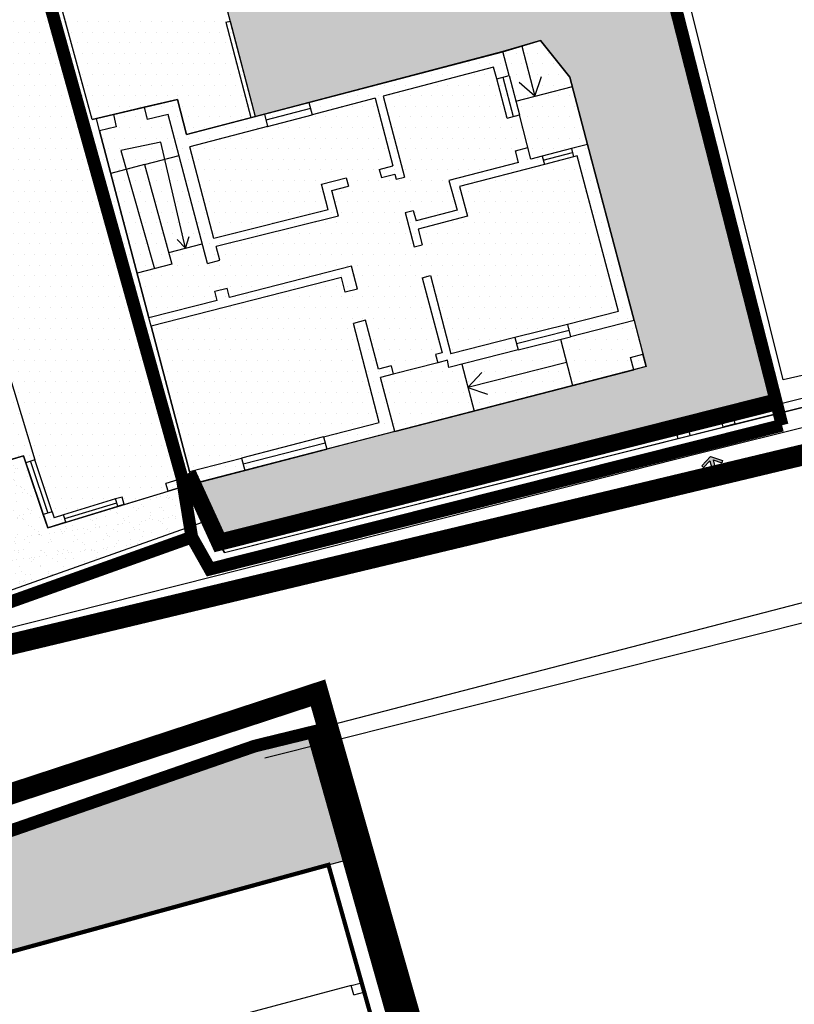
# Model space of a CAD drawing. Extents: x -426 to 80, y 356 to 714.
# Drawn here: x -119 to -101, y 540 to 563 of the extents above; entities that cross this region are included whole.
import ezdxf

# ---------------------------------------------------------------- set-up
doc = ezdxf.new("R2010")
doc.units = 0
doc.header["$MEASUREMENT"] = 0
for name, pattern in [('ACAD_ISO10W100', [18.5, 12, -3, 0.5, -3]), ('DASHDOT', [25.4, 12.7, -6.35, 0, -6.35]), ('HIDDEN', [9.525, 6.35, -3.175])]:
    doc.linetypes.add(name, pattern=pattern)
for name, color, linetype in [('_MARCIAPIEDI', 3, 'CONTINUOUS'), ('_RECINTI', 2, 'CONTINUOUS'), ('ACCESSO-CARR', 1, 'CONTINUOUS'), ('AMBITO-NUOVA-COST', 64, 'ACAD_ISO10W100'), ('DISEGNO', 7, 'CONTINUOUS'), ('EDILIZ-RECENTE', 67, 'CONTINUOUS'), ('FINESTRE', 7, 'CONTINUOUS'), ('LIMITE-PIANO', 71, 'HIDDEN'), ('LOTTO', 1, 'CONTINUOUS'), ('MURETTO', 1, 'CONTINUOUS'), ('MURI', 2, 'CONTINUOUS'), ('MURI-NUOVI', 73, 'HIDDEN'), ('PERIMETRO-UNITÀ', 78, 'HIDDEN'), ('PERTINENZE', 79, 'CONTINUOUS'), ('RETE', 1, 'DASHDOT'), ('SCALE', 9, 'CONTINUOUS')]:
    doc.layers.add(name, color=color, linetype=linetype)
pattern_1 = [(0, (0, 0), (0.125, 0.25), [0, -0.25])]
pattern_2 = [(37.5, (0, 0), (-0.01259867, 0.38536475), [0, -0.304, 0, -0.34, 0, -0.325]), (7.5, (0, 0), (0.35395534, 0.5644292), [0, -0.164, 0, -0.274, 0, -0.105]), (327.5, (-0.246, 0), (0.62282837, 0.00113181), [0, -0.1, 0, -0.36, 0, -0.47]), (317.5, (-0.246, 0), (0.6012253, 0.1755351), [0, -0.05, 0, -0.236, 0, -0.27])]

msp = doc.modelspace()

# ---------------------------------------------------------------- hatches: boundary and pattern name
at = {"layer": 'ACCESSO-CARR', "linetype": 'CONTINUOUS'}
msp.add_hatch(color=256, dxfattribs=at).paths.add_polyline_path([(-102.732, 552.65), (-102.525, 552.58), (-102.506, 552.637), (-102.791, 552.734), (-102.999, 552.515), (-102.955, 552.474), (-102.805, 552.632), (-102.732, 552.339), (-102.659, 552.357)])
at = {"layer": 'EDILIZ-RECENTE', "ltscale": 0.1}
h = msp.add_hatch(dxfattribs=at)
h.set_pattern_fill('DOTS', color=256, scale=4, style=0)
h.paths.add_polyline_path([(-115.128, 566.396), (-115.032, 566.421), (-115.235, 567.195), (-115.331, 567.169), (-115.407, 567.46), (-118.976, 566.484), (-118.072, 563.178), (-114.538, 564.145)])
h.paths.add_polyline_path([(-118.046, 563.082), (-117.391, 560.688), (-116.892, 560.806), (-116.163, 560.979), (-115.381, 561.165), (-115.162, 560.335), (-113.643, 560.733), (-114.233, 562.984), (-114.137, 563.009), (-114.34, 563.783), (-114.436, 563.758), (-114.512, 564.048)])
h.paths.add_polyline_path([(-114.538, 564.145), (-118.072, 563.178), (-118.046, 563.082), (-114.512, 564.048), (-114.436, 563.758), (-114.34, 563.783), (-115.032, 566.421), (-115.128, 566.396)])
h.paths.add_polyline_path([(-114.137, 563.009), (-114.233, 562.984), (-113.643, 560.733), (-113.546, 560.758)])
at = {"layer": 'EDILIZ-RECENTE', "linetype": 'CONTINUOUS'}
h = msp.add_hatch(dxfattribs=at)
h.set_pattern_fill('DOTS,_I', color=256, scale=4, style=2)
h.set_pattern_definition(pattern_1)
h.paths.add_polyline_path([(-122.053, 553.636), (-121.529, 552.002), (-119.015, 552.746), (-118.441, 551.05), (-115.6, 551.916), (-115.214, 552.034), (-115.012, 552.086), (-115.097, 552.374), (-116.002, 555.811), (-116.052, 556.005), (-117.218, 560.421), (-117.287, 560.713), (-117.391, 560.688), (-118.691, 565.442), (-119.888, 565.06), (-128.387, 562.347), (-132.559, 561.302), (-132.5, 561.113), (-130.804, 555.718), (-129.948, 555.973), (-129.174, 551.808), (-126.039, 552.503), (-125.285, 552.67)])
h = msp.add_hatch(dxfattribs=at)
h.set_pattern_fill('DOTS,_I', color=256, scale=4, style=2)
h.set_pattern_definition(pattern_1)
h.paths.add_polyline_path([(-115.583, 557.548), (-115.508, 557.275), (-116.33, 557.058), (-116.052, 556.005), (-116.002, 555.811), (-115.097, 552.374), (-115.012, 552.086), (-113.791, 552.402), (-110.248, 553.32), (-108.376, 553.804), (-108.519, 554.358), (-106.195, 554.953), (-106.053, 554.406), (-104.313, 554.856), (-104.599, 555.94), (-105.699, 560.102), (-106.055, 561.47), (-106.943, 561.24), (-107.25, 562.421), (-107.697, 562.289), (-115.163, 560.334), (-115.381, 561.165), (-117.287, 560.713), (-117.218, 560.421), (-116.952, 559.415), (-116.587, 559.511), (-116.713, 559.955), (-115.775, 560.153), (-115.188, 557.652)])
h = msp.add_hatch(dxfattribs=at)
h.set_pattern_fill('DOTS,_I', color=256, scale=4, style=2)
h.set_pattern_definition(pattern_1)
h.paths.add_polyline_path([(-106.943, 561.24), (-106.055, 561.47), (-106.111, 561.687), (-106.803, 562.553), (-107.25, 562.421)])
h = msp.add_hatch(dxfattribs=at)
h.set_pattern_fill('DOTS,_I', color=256, scale=4, style=2)
h.set_pattern_definition(pattern_1)
h.paths.add_polyline_path([(-116.713, 559.955), (-116.587, 559.511), (-116.154, 559.625), (-115.681, 559.75), (-115.775, 560.153)])
h.paths.add_polyline_path([(-116.154, 559.625), (-116.587, 559.511), (-115.92, 557.166), (-115.508, 557.275)])
h.paths.add_polyline_path([(-116.587, 559.511), (-116.952, 559.415), (-116.33, 557.058), (-115.92, 557.166)])
h.paths.add_polyline_path([(-115.681, 559.75), (-116.154, 559.625), (-115.583, 557.548), (-115.188, 557.652)])
h = msp.add_hatch(dxfattribs=at)
h.set_pattern_fill('DOTS,_I', color=256, scale=4, style=2)
h.set_pattern_definition(pattern_1)
h.paths.add_polyline_path([(-106.053, 554.406), (-106.195, 554.953), (-108.519, 554.358), (-108.376, 553.804)])
at = {"layer": 'PERTINENZE', "ltscale": 0.1}
h = msp.add_hatch(dxfattribs=at)
h.set_pattern_fill('AR-SAND', color=256, scale=0.2, style=0)
h.set_pattern_definition(pattern_2)
h.paths.add_polyline_path([(-106.803, 562.553), (-106.111, 561.687), (-105.699, 560.102), (-104.599, 555.94), (-104.388, 555.147), (-104.389, 555.146), (-104.313, 554.856), (-110.248, 553.32), (-115.012, 552.086), (-114.209, 550.751), (-103.632, 553.418), (-103.64, 553.45), (-103.35, 553.525), (-103.341, 553.491), (-102.566, 553.687), (-102.573, 553.718), (-102.283, 553.792), (-102.275, 553.76), (-101.242, 554.021), (-104.835, 567.815), (-105.344, 570.1), (-115.336, 567.583), (-113.546, 560.758), (-113.327, 560.816), (-112.273, 561.092), (-107.698, 562.293)])
h = msp.add_hatch(dxfattribs=at)
h.set_pattern_fill('AR-SAND,_I', color=256, scale=0.2, style=2)
h.set_pattern_definition(pattern_2)
h.paths.add_polyline_path([(-125.285, 552.67), (-126.039, 552.503), (-128.814, 551.887), (-128.73, 551.596), (-127.44, 547.159), (-123.903, 547.959), (-115.08, 551.076), (-115.236, 552.027), (-115.6, 551.916), (-118.441, 551.05), (-118.546, 551.359), (-118.959, 552.58), (-119.015, 552.746), (-121.529, 552.002), (-122.053, 553.636)])
h.paths.add_polyline_path([(-122.83, 553.018), (-122.633, 553.246), (-122.344, 553.163), (-122.36, 553.105), (-122.57, 553.165), (-122.483, 552.876), (-122.555, 552.854), (-122.642, 553.144), (-122.784, 552.979)], flags=16)
h = msp.add_hatch(dxfattribs=at)
h.set_pattern_fill('AR-SAND', color=256, scale=0.2, style=0)
h.set_pattern_definition(pattern_2)
h.paths.add_polyline_path([(-120.047, 540.834), (-111.814, 543.089), (-111.421, 543.197), (-112.168, 545.908), (-112.101, 545.925), (-112.186, 546.228), (-113.555, 545.894), (-124.679, 542.035), (-123.984, 538.684), (-123.217, 538.866), (-122.818, 537.188), (-122.699, 536.687), (-122.475, 535.744), (-123.911, 535.325), (-123.703, 534.708), (-118.452, 534.708)])

# ---------------------------------------------------------------- linework, layer by layer
at = {"layer": '_MARCIAPIEDI', "linetype": 'CONTINUOUS'}
for p, q in [((-65.074, 562.341), (-103.064, 552.799)), ((-103.064, 552.799), (-114.511, 549.898)), ((-114.24, 545.749), (-96.658, 550.313)), ((-114.511, 549.898), (-123.875, 547.539)), ((-124.756, 542.016), (-114.24, 545.749))]:
    msp.add_line(p, q, dxfattribs=at)
at = {"layer": '_RECINTI', "linetype": 'CONTINUOUS'}
for p, q in [((-103.052, 553.284), (-92.657, 555.889)), ((-114.268, 550.461), (-103.052, 553.284)), ((-114.268, 550.461), (-115.214, 552.034)), ((-113.317, 545.62), (-96.594, 549.816))]:
    msp.add_line(p, q, dxfattribs=at)
at = {"layer": 'ACCESSO-CARR', "linetype": 'CONTINUOUS'}
for p, q in [((-102.791, 552.734), (-102.999, 552.515)), ((-102.805, 552.632), (-102.955, 552.474)), ((-102.805, 552.632), (-102.732, 552.339)), ((-102.791, 552.734), (-102.506, 552.637)), ((-102.732, 552.65), (-102.659, 552.357)), ((-102.732, 552.65), (-102.525, 552.58)), ((-102.506, 552.637), (-102.525, 552.58)), ((-102.999, 552.515), (-102.955, 552.474)), ((-102.659, 552.357), (-102.732, 552.339))]:
    msp.add_line(p, q, dxfattribs=at)
at = {"layer": 'AMBITO-NUOVA-COST', "ltscale": 0.1, "const_width": 0.1}
msp.add_lwpolyline([(-118.452, 534.708), (-120.047, 540.834), (-111.814, 543.089), (-111.814, 543.089), (-109.455, 534.708)], dxfattribs=at)
at = {"layer": 'DISEGNO', "ltscale": 0.1}
for p, q in [((-101.074, 554.542), (-105.109, 570.763)), ((-96.951, 555.507), (-101.074, 554.542))]:
    msp.add_line(p, q, dxfattribs=at)
at = {"layer": 'DISEGNO'}
for p, q in [((-101.225, 553.956), (-104.835, 567.815)), ((-117.391, 560.688), (-118.046, 563.082)), ((-114.233, 562.984), (-113.643, 560.733)), ((-114.137, 563.009), (-113.546, 560.758)), ((-104.599, 555.94), (-104.388, 555.147)), ((-110.248, 553.32), (-104.603, 554.781)), ((-115.214, 552.034), (-114.785, 551.18)), ((-116.635, 551.6), (-115.6, 551.916)), ((-123.903, 547.959), (-114.785, 551.18))]:
    msp.add_line(p, q, dxfattribs=at)
at = {"layer": 'DISEGNO', "ltscale": 50}
for p, q in [((-111.275, 540.24), (-114.988, 539.254)), ((-109.774, 535.697), (-110.976, 540.084))]:
    msp.add_line(p, q, dxfattribs=at)
at = {"layer": 'EDILIZ-RECENTE', "ltscale": 0.1}
msp.add_line((-115.336, 567.583), (-113.546, 560.758), dxfattribs=at)
at = {"layer": 'EDILIZ-RECENTE', "linetype": 'CONTINUOUS'}
for p, q in [((-117.391, 560.688), (-118.691, 565.442)), ((-107.697, 562.289), (-106.803, 562.553)), ((-106.803, 562.553), (-106.111, 561.687)), ((-115.163, 560.334), (-107.697, 562.289)), ((-106.111, 561.687), (-105.699, 560.102)), ((-117.391, 560.688), (-115.381, 561.165)), ((-115.381, 561.165), (-115.163, 560.334)), ((-117.218, 560.421), (-117.287, 560.713)), ((-116.052, 556.005), (-117.218, 560.421)), ((-105.699, 560.102), (-104.599, 555.94)), ((-116.002, 555.811), (-116.052, 556.005)), ((-104.599, 555.94), (-104.313, 554.856)), ((-115.097, 552.374), (-116.002, 555.811)), ((-104.313, 554.856), (-110.248, 553.32)), ((-110.248, 553.32), (-115.012, 552.086)), ((-121.529, 552.002), (-119.015, 552.746)), ((-119.015, 552.746), (-118.441, 551.05)), ((-115.012, 552.086), (-113.791, 552.402)), ((-115.012, 552.086), (-115.097, 552.374)), ((-115.6, 551.916), (-115.214, 552.034)), ((-115.214, 552.034), (-115.012, 552.086)), ((-118.441, 551.05), (-115.6, 551.916))]:
    msp.add_line(p, q, dxfattribs=at)
at = {"layer": 'FINESTRE'}
for p, q in [((-114.233, 562.984), (-114.137, 563.009)), ((-106.803, 562.553), (-107.698, 562.293)), ((-107.251, 562.423), (-106.943, 561.24)), ((-106.111, 561.687), (-106.803, 562.553)), ((-107.55, 561.727), (-107.306, 560.796)), ((-106.943, 561.24), (-106.78, 561.703)), ((-107.597, 560.72), (-107.84, 561.651)), ((-107.695, 561.689), (-107.452, 560.758)), ((-107.392, 561.123), (-106.055, 561.47)), ((-106.943, 561.24), (-107.311, 561.565)), ((-105.699, 560.102), (-106.111, 561.687)), ((-112.273, 561.092), (-113.327, 560.816)), ((-116.163, 560.979), (-116.892, 560.806)), ((-112.235, 560.947), (-113.289, 560.671)), ((-113.251, 560.526), (-112.197, 560.802)), ((-107.597, 560.72), (-107.306, 560.796)), ((-106.077, 560.003), (-106.765, 559.823)), ((-106.74, 559.727), (-106.052, 559.906)), ((-106.027, 559.809), (-106.714, 559.63)), ((-106.169, 555.852), (-107.409, 555.538)), ((-106.132, 555.706), (-107.372, 555.392)), ((-107.335, 555.247), (-106.095, 555.561)), ((-109.233, 554.945), (-110.282, 554.677)), ((-111.93, 553.194), (-113.866, 552.693)), ((-111.892, 553.049), (-113.829, 552.547)), ((-113.791, 552.402), (-111.855, 552.904)), ((-118.336, 551.427), (-118.743, 552.65)), ((-118.546, 551.359), (-118.959, 552.58)), ((-118.852, 552.615), (-118.439, 551.393)), ((-116.838, 551.73), (-118.068, 551.354)), ((-118.04, 551.265), (-116.81, 551.64)), ((-118.014, 551.18), (-116.784, 551.555))]:
    msp.add_line(p, q, dxfattribs=at)
at = {"layer": 'LIMITE-PIANO', "ltscale": 0.5, "const_width": 0.5, "flags": 128}
msp.add_lwpolyline([(-108.523, 534.708), (-112.06, 547.149), (-125.229, 542.824), (-126.076, 546.679), (-95.41, 554.013), (-95.41, 554.013), (-86.098, 556.364), (-81.959, 557.398), (-81.959, 557.398), (-81.959, 557.398), (-71.329, 560.125), (-71.329, 560.125), (-71.329, 560.125), (-71.329, 560.125), (-52.637, 564.686), (-46.573, 538.035), (-61.802, 534.708)], dxfattribs=at)
at = {"layer": 'LOTTO'}
for p, q in [((-102.258, 553.696), (-90.997, 556.535)), ((-102.208, 553.502), (-90.947, 556.341)), ((-102.283, 553.792), (-102.573, 553.718)), ((-102.208, 553.502), (-102.283, 553.792)), ((-102.573, 553.718), (-102.499, 553.427)), ((-114.268, 550.461), (-102.499, 553.428)), ((-114.173, 550.692), (-103.616, 553.353)), ((-103.35, 553.525), (-103.64, 553.45)), ((-103.64, 553.45), (-103.566, 553.16)), ((-103.275, 553.234), (-103.35, 553.525)), ((-102.208, 553.502), (-102.499, 553.427)), ((-115.214, 552.034), (-114.268, 550.461)), ((-115.012, 552.086), (-114.173, 550.692))]:
    msp.add_line(p, q, dxfattribs=at)
at = {"layer": 'MURETTO'}
for p, q in [((-112.167, 545.904), (-111.974, 545.957)), ((-109.082, 534.708), (-112.167, 545.904)), ((-108.874, 534.708), (-111.974, 545.957)), ((-112.114, 545.711), (-111.921, 545.764))]:
    msp.add_line(p, q, dxfattribs=at)
at = {"layer": 'MURI'}
for p, q in [((-118.822, 565.006), (-115.266, 552.209)), ((-107.698, 562.293), (-112.273, 561.092)), ((-107.55, 561.727), (-107.698, 562.293)), ((-107.913, 561.926), (-110.52, 561.242)), ((-107.84, 561.651), (-107.913, 561.926)), ((-107.84, 561.651), (-107.55, 561.727)), ((-110.52, 561.242), (-110.017, 559.329)), ((-115.381, 561.165), (-116.163, 560.979)), ((-115.162, 560.335), (-115.381, 561.165)), ((-112.273, 561.092), (-112.197, 560.802)), ((-110.714, 561.191), (-112.197, 560.802)), ((-110.714, 561.191), (-110.294, 559.594)), ((-116.892, 560.806), (-117.391, 560.688)), ((-116.892, 560.806), (-116.823, 560.515)), ((-116.163, 560.979), (-116.094, 560.687)), ((-115.596, 560.805), (-116.094, 560.687)), ((-114.67, 557.288), (-115.596, 560.805)), ((-113.327, 560.816), (-115.162, 560.335)), ((-113.327, 560.816), (-113.251, 560.526)), ((-107.034, 559.753), (-107.306, 560.796)), ((-116.823, 560.515), (-117.218, 560.421)), ((-117.218, 560.421), (-116.053, 556.004)), ((-113.251, 560.526), (-115.086, 560.044)), ((-105.699, 560.102), (-106.077, 560.003)), ((-104.599, 555.94), (-105.699, 560.102)), ((-114.516, 557.881), (-115.086, 560.044)), ((-107.396, 559.952), (-107.106, 560.028)), ((-107.324, 559.677), (-107.396, 559.952)), ((-106.077, 560.003), (-106.027, 559.809)), ((-107.324, 559.677), (-108.968, 559.248)), ((-106.714, 559.63), (-108.722, 559.106)), ((-106.765, 559.823), (-107.034, 559.753)), ((-106.765, 559.823), (-106.714, 559.63)), ((-105.938, 559.832), (-106.027, 559.809)), ((-104.967, 556.156), (-105.938, 559.832)), ((-110.614, 559.511), (-110.294, 559.594)), ((-110.614, 559.511), (-110.564, 559.318)), ((-110.564, 559.318), (-110.243, 559.4)), ((-110.243, 559.4), (-110.211, 559.278)), ((-111.981, 559.16), (-111.392, 559.311)), ((-111.823, 558.554), (-111.981, 559.16)), ((-111.392, 559.311), (-111.342, 559.117)), ((-110.211, 559.278), (-110.017, 559.329)), ((-108.968, 559.248), (-108.778, 558.55)), ((-111.737, 559.016), (-111.342, 559.117)), ((-111.578, 558.409), (-111.737, 559.016)), ((-108.722, 559.106), (-108.532, 558.408)), ((-111.823, 558.554), (-114.516, 557.881)), ((-110.003, 558.49), (-109.81, 558.541)), ((-110.003, 558.49), (-109.79, 557.68)), ((-109.81, 558.541), (-109.745, 558.296)), ((-108.778, 558.55), (-109.745, 558.296)), ((-111.578, 558.409), (-114.465, 557.688)), ((-108.532, 558.408), (-109.695, 558.102)), ((-109.695, 558.102), (-109.597, 557.73)), ((-114.38, 557.365), (-114.465, 557.688)), ((-109.79, 557.68), (-109.597, 557.73)), ((-114.67, 557.288), (-114.38, 557.365)), ((-111.268, 557.223), (-114.149, 556.489)), ((-111.127, 556.685), (-111.268, 557.223)), ((-111.508, 556.955), (-116.002, 555.811)), ((-111.418, 556.609), (-111.508, 556.955)), ((-109.599, 556.953), (-109.406, 557.004)), ((-109.599, 556.953), (-109.132, 555.178)), ((-109.406, 557.004), (-108.92, 555.155)), ((-114.497, 556.632), (-114.207, 556.708)), ((-114.439, 556.413), (-114.497, 556.632)), ((-114.149, 556.489), (-114.207, 556.708)), ((-111.127, 556.685), (-111.418, 556.609)), ((-114.44, 556.415), (-116.053, 556.004)), ((-104.967, 556.156), (-106.169, 555.852)), ((-110.935, 555.948), (-111.225, 555.872)), ((-110.633, 554.793), (-110.935, 555.948)), ((-104.599, 555.94), (-106.095, 555.561)), ((-116.002, 555.811), (-115.097, 552.374)), ((-110.614, 553.535), (-111.225, 555.872)), ((-106.169, 555.852), (-106.095, 555.561)), ((-107.409, 555.538), (-108.92, 555.155)), ((-107.409, 555.538), (-107.335, 555.247)), ((-119.572, 555.369), (-118.743, 552.65)), ((-107.335, 555.247), (-108.975, 554.832)), ((-109.132, 555.178), (-109.283, 555.139)), ((-109.283, 555.139), (-109.233, 554.945)), ((-109.006, 555.004), (-109.233, 554.945)), ((-108.975, 554.832), (-109.006, 555.004)), ((-104.68, 555.071), (-104.388, 555.147)), ((-104.603, 554.78), (-104.68, 555.071)), ((-104.313, 554.856), (-104.389, 555.146)), ((-110.331, 554.871), (-110.633, 554.793)), ((-110.331, 554.871), (-110.282, 554.677)), ((-104.313, 554.856), (-104.603, 554.781)), ((-110.282, 554.677), (-110.583, 554.6)), ((-110.248, 553.32), (-110.583, 554.6)), ((-111.93, 553.194), (-110.614, 553.535)), ((-111.93, 553.194), (-111.855, 552.904)), ((-110.248, 553.32), (-111.855, 552.904)), ((-119.015, 552.746), (-119.784, 552.519)), ((-118.959, 552.58), (-119.015, 552.746)), ((-118.743, 552.65), (-118.959, 552.58)), ((-115.097, 552.374), (-113.866, 552.693)), ((-113.866, 552.693), (-113.791, 552.402)), ((-115.214, 552.034), (-113.791, 552.402)), ((-115.266, 552.209), (-115.653, 552.091)), ((-115.6, 551.916), (-115.653, 552.091)), ((-115.214, 552.034), (-115.6, 551.916)), ((-116.688, 551.775), (-116.838, 551.73)), ((-116.784, 551.555), (-116.838, 551.73)), ((-116.635, 551.6), (-116.688, 551.775)), ((-116.635, 551.6), (-116.784, 551.555)), ((-118.336, 551.427), (-118.546, 551.359)), ((-118.441, 551.05), (-118.546, 551.359)), ((-118.336, 551.427), (-118.293, 551.286)), ((-118.068, 551.354), (-118.293, 551.286)), ((-118.014, 551.18), (-118.068, 551.354)), ((-118.014, 551.18), (-118.441, 551.05)), ((-111.275, 540.24), (-111.036, 540.305)), ((-111.216, 540.019), (-111.275, 540.24)), ((-111.216, 540.019), (-110.976, 540.084)), ((-110.976, 540.084), (-111.036, 540.305))]:
    msp.add_line(p, q, dxfattribs=at)
at = {"layer": 'MURI', "linetype": 'CONTINUOUS'}
msp.add_line((-117.391, 560.688), (-118.046, 563.082), dxfattribs=at)
at = {"layer": 'MURI-NUOVI', "ltscale": 0.06, "const_width": 0.4, "flags": 128}
msp.add_lwpolyline([(-115.134, 552.331), (-114.391, 550.706), (-101.241, 554.021)], dxfattribs=at)
at = {"layer": 'PERIMETRO-UNITÀ', "ltscale": 0.3, "const_width": 0.3}
msp.add_lwpolyline([(-105.35, 570.126), (-101.101, 553.47)], dxfattribs=at)
at = {"layer": 'PERIMETRO-UNITÀ', "ltscale": 0.3, "const_width": 0.3, "flags": 128}
for points in [[(-132.532, 561.214), (-131.462, 561.577), (-128.387, 562.347), (-123.892, 563.782), (-118.936, 565.364), (-115.266, 552.209), (-115.04, 550.828), (-123.861, 547.678), (-127.658, 546.845)], [(-101.101, 553.47), (-102.076, 553.223), (-114.613, 550.072), (-115.04, 550.828)], [(-124.679, 542.035), (-113.555, 545.894), (-112.186, 546.228), (-108.936, 534.708)]]:
    msp.add_lwpolyline(points, dxfattribs=at)
at = {"layer": 'PERTINENZE', "ltscale": 0.1}
msp.add_line((-111.814, 543.089), (-111.229, 543.251), dxfattribs=at)
at = {"layer": 'RETE', "linetype": 'DASHDOT', "ltscale": 10}
msp.add_line((-108.978, 534.708), (-112.018, 545.738), dxfattribs=at)
at = {"layer": 'SCALE'}
for p, q in [((-115.775, 560.153), (-116.713, 559.955)), ((-115.188, 557.652), (-115.775, 560.153)), ((-116.713, 559.955), (-115.92, 557.166)), ((-116.154, 559.625), (-115.342, 559.839)), ((-116.154, 559.625), (-116.952, 559.415)), ((-116.154, 559.625), (-115.508, 557.275)), ((-115.583, 557.548), (-114.793, 557.756)), ((-115.188, 557.652), (-115.387, 557.859)), ((-115.188, 557.652), (-115.102, 557.926)), ((-115.508, 557.275), (-116.331, 557.058)), ((-106.336, 555.5), (-106.053, 554.406)), ((-106.195, 554.953), (-108.519, 554.358)), ((-108.662, 554.911), (-108.376, 553.804)), ((-108.519, 554.358), (-108.193, 554.717)), ((-108.519, 554.358), (-108.06, 554.202))]:
    msp.add_line(p, q, dxfattribs=at)

doc.saveas('drawing.dxf')
